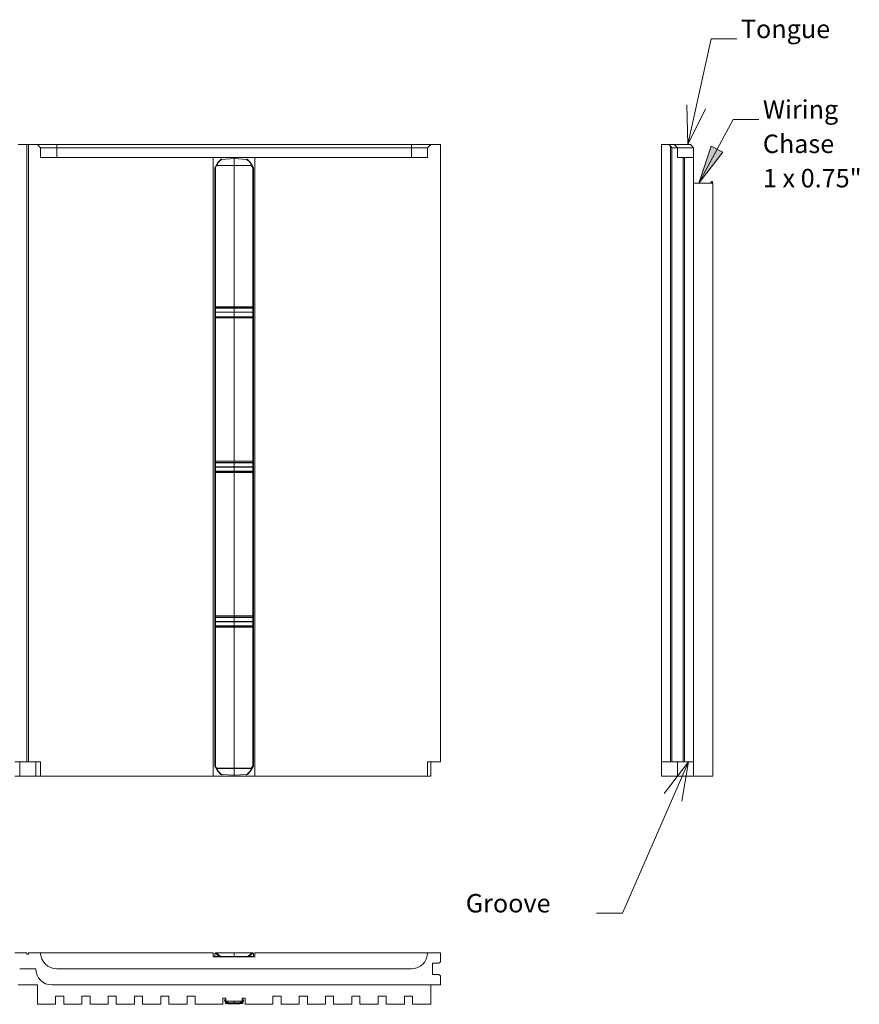
# Model space of a CAD drawing. Units: inches. Extents: x 327.4 to 398.3, y 589.1 to 680.
# Drawn here: x 364.8 to 397.4, y 641.8 to 680 of the extents above; entities that cross this region are included whole.
import ezdxf

# ---------------------------------------------------------------- set-up
doc = ezdxf.new("R2010")
doc.units = ezdxf.units.IN
doc.header["$LTSCALE"] = 96
doc.header["$MEASUREMENT"] = 0
doc.layers.add('_DEFAULT_CAD_LAYER', color=7, linetype='Continuous', lineweight=18)

# ---------------------------------------------------------------- blocks, each defined once
blk = doc.blocks.new('SW_NOTE_9')
at = {"color": 159, "char_height": 1, "attachment_point": 1, "line_spacing_factor": 1.396648}
for s, insert in [('{\\fArial|b0|i0|p34;\\C159;\\H1;\\H0.716x;Wiring}', (-2.85, 4.317)), ('{\\fArial|b0|i0|p34;\\C159;\\H1;\\H0.716x;Chase}', (-2.85, 2.983)), ('{\\fArial|b0|i0|p34;\\C159;\\H1;\\H0.716x;1 x 0.75"}', (-2.85, 1.65))]:
    blk.add_mtext(s, dxfattribs=dict(at, insert=insert))

msp = doc.modelspace()

# ---------------------------------------------------------------- linework, layer by layer
at = {"layer": '_DEFAULT_CAD_LAYER', "color": 159}
for p, q in [((390.733, 675.142), (390.687, 676.687)), ((390.733, 675.142), (391.42, 676.527)), ((390.751, 651.202), (389.808, 649.977)), ((390.751, 651.202), (390.496, 649.677))]:
    msp.add_line(p, q, dxfattribs=at)
at = {"layer": '_DEFAULT_CAD_LAYER'}
for p, q in [((364.761, 675.142), (365.106, 675.142)), ((365.106, 651.202), (365.106, 675.142)), ((365.166, 675.142), (365.106, 675.142)), ((365.166, 651.202), (365.166, 675.142)), ((365.166, 675.142), (365.511, 675.142)), ((365.636, 675.017), (365.511, 675.142)), ((365.511, 675.142), (366.261, 675.142)), ((365.636, 674.642), (365.636, 675.017)), ((366.261, 675.017), (365.636, 675.017)), ((366.261, 675.142), (366.261, 675.017)), ((366.261, 675.142), (380.011, 675.142)), ((366.261, 675.017), (366.261, 674.642)), ((380.011, 675.017), (366.261, 675.017)), ((380.011, 675.142), (380.011, 675.017)), ((380.011, 675.142), (380.701, 675.142)), ((380.636, 675.017), (380.011, 675.017)), ((380.011, 675.017), (380.011, 674.642)), ((380.761, 675.142), (380.636, 675.017)), ((380.636, 675.017), (380.636, 674.642)), ((380.701, 675.142), (380.703, 675.14)), ((380.703, 675.14), (380.705, 675.142)), ((380.705, 675.142), (380.761, 675.142)), ((381.136, 675.142), (380.761, 675.142)), ((381.136, 675.142), (381.136, 651.202)), ((389.988, 675.142), (389.703, 675.142)), ((389.703, 675.142), (389.703, 651.202)), ((390.053, 675.077), (389.988, 675.142)), ((389.997, 675.142), (389.99, 675.14)), ((389.997, 675.142), (390.203, 675.142)), ((390.053, 651.202), (390.053, 675.077)), ((390.053, 675.077), (390.113, 675.017)), ((390.113, 675.017), (390.113, 651.202)), ((390.328, 675.017), (390.113, 675.017)), ((390.328, 675.017), (390.203, 675.142)), ((390.203, 675.142), (390.828, 675.142)), ((390.328, 675.017), (390.328, 674.642)), ((390.953, 675.017), (390.328, 675.017)), ((390.953, 675.017), (390.828, 675.142)), ((390.953, 674.642), (390.953, 675.017)), ((365.636, 674.642), (372.326, 674.642)), ((372.326, 650.642), (372.326, 674.642)), ((373.946, 674.642), (372.326, 674.642)), ((372.44, 674.334), (372.51, 674.456)), ((372.531, 674.456), (372.461, 674.334)), ((372.514, 674.461), (372.61, 674.557)), ((372.644, 674.568), (372.531, 674.456)), ((372.647, 674.569), (372.644, 674.568)), ((372.677, 674.581), (372.646, 674.579)), ((373.136, 674.601), (372.647, 674.569)), ((373.136, 674.611), (373.136, 674.601)), ((373.136, 674.347), (373.136, 674.601)), ((373.626, 674.569), (373.136, 674.601)), ((373.627, 674.579), (373.596, 674.581)), ((373.629, 674.568), (373.626, 674.569)), ((373.741, 674.456), (373.629, 674.568)), ((373.663, 674.557), (373.759, 674.461)), ((373.812, 674.334), (373.741, 674.456)), ((373.763, 674.456), (373.833, 674.334)), ((373.946, 650.642), (373.946, 674.642)), ((373.946, 674.642), (380.636, 674.642)), ((390.328, 674.642), (390.543, 674.642)), ((390.543, 651.202), (390.543, 674.642)), ((390.543, 674.642), (390.603, 674.642)), ((390.603, 674.642), (390.603, 651.202)), ((390.953, 674.642), (390.603, 674.642)), ((390.953, 674.642), (390.953, 651.202)), ((372.386, 668.873), (372.386, 674.235)), ((372.386, 674.235), (372.411, 674.235)), ((372.39, 674.247), (372.438, 674.33)), ((372.459, 674.318), (372.411, 674.235)), ((372.411, 674.235), (372.411, 668.873)), ((372.438, 674.33), (372.44, 674.334)), ((373.136, 674.331), (372.459, 674.318)), ((372.461, 674.334), (373.136, 674.347)), ((373.136, 674.347), (373.136, 674.331)), ((373.136, 674.347), (373.812, 674.334)), ((373.136, 668.861), (373.136, 674.331)), ((373.814, 674.318), (373.136, 674.331)), ((373.862, 674.235), (373.814, 674.318)), ((373.833, 674.334), (373.835, 674.33)), ((373.835, 674.33), (373.883, 674.247)), ((373.862, 668.873), (373.862, 674.235)), ((373.862, 674.235), (373.886, 674.235)), ((373.886, 674.235), (373.886, 668.873)), ((390.953, 673.642), (391.703, 673.642)), ((391.611, 673.642), (391.646, 673.702)), ((391.617, 673.642), (391.642, 673.688)), ((391.654, 673.676), (391.635, 673.642)), ((391.642, 673.688), (391.646, 673.702)), ((391.642, 673.688), (391.642, 673.688)), ((391.654, 673.642), (391.654, 673.676)), ((391.68, 673.678), (391.679, 673.642)), ((391.683, 673.692), (391.68, 673.678)), ((391.683, 673.692), (391.683, 673.642)), ((391.703, 673.642), (391.703, 650.642)), ((372.386, 668.873), (372.411, 668.873)), ((372.386, 668.867), (372.386, 668.873)), ((372.386, 668.807), (372.386, 668.867)), ((372.386, 668.664), (372.386, 668.807)), ((372.411, 668.873), (373.136, 668.861)), ((373.136, 668.829), (372.411, 668.842)), ((372.411, 668.842), (372.411, 668.804)), ((372.411, 668.804), (373.136, 668.802)), ((372.411, 668.804), (372.411, 668.646)), ((373.136, 668.861), (373.862, 668.873)), ((373.136, 668.861), (373.136, 668.829)), ((373.862, 668.842), (373.136, 668.829)), ((373.136, 668.802), (373.136, 668.829)), ((373.862, 668.804), (373.136, 668.802)), ((373.136, 668.646), (373.136, 668.802)), ((373.862, 668.873), (373.886, 668.873)), ((373.862, 668.804), (373.862, 668.842)), ((373.862, 668.646), (373.862, 668.804)), ((373.886, 668.873), (373.886, 668.867)), ((373.886, 668.867), (373.886, 668.807)), ((373.886, 668.807), (373.886, 668.664)), ((372.386, 668.635), (372.386, 668.649)), ((372.386, 668.477), (372.386, 668.62)), ((372.386, 668.417), (372.386, 668.477)), ((372.386, 668.411), (372.386, 668.417)), ((372.386, 662.873), (372.386, 668.411)), ((372.411, 668.411), (372.386, 668.411)), ((372.411, 668.646), (373.136, 668.646)), ((372.411, 668.638), (372.411, 668.48)), ((373.136, 668.638), (372.411, 668.638)), ((372.411, 668.48), (373.136, 668.482)), ((372.411, 668.48), (372.411, 668.442)), ((372.411, 668.442), (373.136, 668.454)), ((373.136, 668.423), (372.411, 668.411)), ((372.411, 668.411), (372.411, 662.873)), ((373.136, 668.646), (373.862, 668.646)), ((373.136, 668.638), (373.136, 668.646)), ((373.136, 668.482), (373.136, 668.638)), ((373.862, 668.638), (373.136, 668.638)), ((373.136, 668.454), (373.136, 668.482)), ((373.862, 668.48), (373.136, 668.482)), ((373.136, 668.454), (373.136, 668.423)), ((373.136, 668.454), (373.862, 668.442)), ((373.136, 662.861), (373.136, 668.423)), ((373.862, 668.411), (373.136, 668.423)), ((373.862, 668.48), (373.862, 668.638)), ((373.862, 668.442), (373.862, 668.48)), ((373.862, 662.873), (373.862, 668.411)), ((373.886, 668.411), (373.862, 668.411)), ((373.886, 668.649), (373.886, 668.635)), ((373.886, 668.62), (373.886, 668.477)), ((373.886, 668.477), (373.886, 668.417)), ((373.886, 668.417), (373.886, 668.411)), ((373.886, 668.411), (373.886, 662.873)), ((372.386, 662.867), (372.386, 662.873)), ((372.411, 662.873), (372.386, 662.873)), ((372.386, 662.807), (372.386, 662.867)), ((372.386, 662.664), (372.386, 662.807)), ((372.386, 662.635), (372.386, 662.649)), ((372.386, 662.477), (372.386, 662.62)), ((372.411, 662.873), (373.136, 662.861)), ((373.136, 662.829), (372.411, 662.842)), ((372.411, 662.842), (372.411, 662.804)), ((372.411, 662.804), (373.136, 662.802)), ((372.411, 662.804), (372.411, 662.646)), ((372.411, 662.646), (373.136, 662.646)), ((372.411, 662.638), (372.411, 662.48)), ((373.136, 662.638), (372.411, 662.638)), ((373.136, 662.861), (373.862, 662.873)), ((373.136, 662.829), (373.136, 662.861)), ((373.862, 662.842), (373.136, 662.829)), ((373.136, 662.802), (373.136, 662.829)), ((373.862, 662.804), (373.136, 662.802)), ((373.136, 662.646), (373.136, 662.802)), ((373.136, 662.646), (373.862, 662.646)), ((373.136, 662.638), (373.136, 662.646)), ((373.136, 662.638), (373.136, 662.482)), ((373.862, 662.638), (373.136, 662.638)), ((373.886, 662.873), (373.862, 662.873)), ((373.862, 662.804), (373.862, 662.842)), ((373.862, 662.646), (373.862, 662.804)), ((373.862, 662.48), (373.862, 662.638)), ((373.886, 662.873), (373.886, 662.867)), ((373.886, 662.867), (373.886, 662.807)), ((373.886, 662.807), (373.886, 662.664)), ((373.886, 662.649), (373.886, 662.635)), ((373.886, 662.62), (373.886, 662.477)), ((372.386, 662.417), (372.386, 662.477)), ((372.386, 662.411), (372.386, 662.417)), ((372.386, 656.873), (372.386, 662.411)), ((372.411, 662.411), (372.386, 662.411)), ((372.411, 662.48), (373.136, 662.482)), ((372.411, 662.48), (372.411, 662.442)), ((372.411, 662.442), (373.136, 662.454)), ((373.136, 662.423), (372.411, 662.411)), ((372.411, 662.411), (372.411, 656.873)), ((373.136, 662.482), (373.136, 662.454)), ((373.862, 662.48), (373.136, 662.482)), ((373.136, 662.423), (373.136, 662.454)), ((373.136, 662.454), (373.862, 662.442)), ((373.136, 662.423), (373.136, 656.861)), ((373.862, 662.411), (373.136, 662.423)), ((373.862, 662.442), (373.862, 662.48)), ((373.862, 656.873), (373.862, 662.411)), ((373.886, 662.411), (373.862, 662.411)), ((373.886, 662.477), (373.886, 662.417)), ((373.886, 662.417), (373.886, 662.411)), ((373.886, 662.411), (373.886, 656.873)), ((372.411, 656.873), (372.386, 656.873)), ((372.386, 656.867), (372.386, 656.873)), ((372.386, 656.807), (372.386, 656.867)), ((372.411, 656.873), (373.136, 656.861)), ((373.136, 656.829), (372.411, 656.842)), ((372.411, 656.842), (372.411, 656.804)), ((373.136, 656.861), (373.862, 656.873)), ((373.136, 656.861), (373.136, 656.829)), ((373.862, 656.842), (373.136, 656.829)), ((373.136, 656.829), (373.136, 656.802)), ((373.886, 656.873), (373.862, 656.873)), ((373.862, 656.804), (373.862, 656.842)), ((373.886, 656.873), (373.886, 656.867)), ((373.886, 656.867), (373.886, 656.807)), ((372.386, 656.664), (372.386, 656.807)), ((372.386, 656.635), (372.386, 656.649)), ((372.386, 656.477), (372.386, 656.62)), ((372.386, 656.417), (372.386, 656.477)), ((372.411, 656.804), (373.136, 656.802)), ((372.411, 656.804), (372.411, 656.646)), ((372.411, 656.646), (373.136, 656.646)), ((372.411, 656.638), (372.411, 656.48)), ((373.136, 656.638), (372.411, 656.638)), ((372.411, 656.48), (373.136, 656.482)), ((372.411, 656.48), (372.411, 656.442)), ((372.411, 656.442), (373.136, 656.454)), ((373.862, 656.804), (373.136, 656.802)), ((373.136, 656.802), (373.136, 656.646)), ((373.136, 656.646), (373.862, 656.646)), ((373.136, 656.638), (373.136, 656.646)), ((373.136, 656.638), (373.136, 656.482)), ((373.862, 656.638), (373.136, 656.638)), ((373.136, 656.482), (373.136, 656.454)), ((373.862, 656.48), (373.136, 656.482)), ((373.136, 656.454), (373.136, 656.423)), ((373.136, 656.454), (373.862, 656.442)), ((373.862, 656.646), (373.862, 656.804)), ((373.862, 656.48), (373.862, 656.638)), ((373.862, 656.442), (373.862, 656.48)), ((373.886, 656.807), (373.886, 656.664)), ((373.886, 656.649), (373.886, 656.635)), ((373.886, 656.62), (373.886, 656.477)), ((373.886, 656.477), (373.886, 656.417)), ((372.386, 656.411), (372.386, 656.417)), ((372.386, 651.049), (372.386, 656.411)), ((372.411, 656.411), (372.386, 656.411)), ((373.136, 656.423), (372.411, 656.411)), ((372.411, 656.411), (372.411, 651.049)), ((373.136, 656.423), (373.136, 650.953)), ((373.862, 656.411), (373.136, 656.423)), ((373.862, 651.049), (373.862, 656.411)), ((373.886, 656.411), (373.862, 656.411)), ((373.886, 656.417), (373.886, 656.411)), ((373.886, 656.411), (373.886, 651.049)), ((365.106, 651.202), (364.636, 651.202)), ((364.824, 650.642), (364.824, 651.202)), ((365.106, 651.202), (365.166, 651.202)), ((365.636, 651.202), (365.166, 651.202)), ((365.449, 650.642), (365.449, 651.202)), ((365.636, 651.202), (365.636, 650.642)), ((380.636, 651.202), (380.636, 650.642)), ((381.136, 651.202), (380.636, 651.202)), ((380.761, 651.202), (380.761, 650.642)), ((390.053, 651.202), (389.703, 651.202)), ((389.703, 651.202), (389.703, 650.642)), ((390.113, 651.202), (390.053, 651.202)), ((390.113, 651.202), (390.543, 651.202)), ((390.328, 651.202), (390.328, 650.642)), ((390.603, 651.202), (390.543, 651.202)), ((390.603, 651.202), (390.953, 651.202)), ((390.953, 651.202), (390.953, 650.642)), ((372.411, 651.049), (372.386, 651.049)), ((372.438, 650.953), (372.39, 651.037)), ((372.411, 651.049), (372.459, 650.966)), ((372.44, 650.95), (372.438, 650.953)), ((372.51, 650.828), (372.44, 650.95)), ((372.459, 650.966), (373.136, 650.953)), ((373.136, 650.937), (372.461, 650.95)), ((372.461, 650.95), (372.531, 650.828)), ((372.61, 650.727), (372.514, 650.823)), ((372.531, 650.828), (372.644, 650.716)), ((372.644, 650.716), (372.647, 650.715)), ((372.647, 650.715), (373.136, 650.683)), ((373.136, 650.953), (373.814, 650.966)), ((373.136, 650.937), (373.136, 650.953)), ((373.812, 650.95), (373.136, 650.937)), ((373.136, 650.937), (373.136, 650.683)), ((373.136, 650.683), (373.626, 650.715)), ((373.626, 650.715), (373.629, 650.716)), ((373.629, 650.716), (373.741, 650.828)), ((373.761, 650.825), (373.663, 650.727)), ((373.741, 650.828), (373.812, 650.95)), ((373.833, 650.95), (373.761, 650.825)), ((373.814, 650.966), (373.862, 651.049)), ((373.835, 650.953), (373.833, 650.95)), ((373.883, 651.037), (373.835, 650.953)), ((373.886, 651.049), (373.862, 651.049)), ((364.824, 650.642), (364.636, 650.642)), ((365.449, 650.642), (364.824, 650.642)), ((365.636, 650.642), (365.449, 650.642)), ((365.636, 650.642), (372.326, 650.642)), ((373.946, 650.642), (372.326, 650.642)), ((372.646, 650.705), (372.677, 650.703)), ((373.136, 650.673), (373.136, 650.683)), ((373.596, 650.703), (373.627, 650.705)), ((373.946, 650.642), (380.636, 650.642)), ((380.761, 650.642), (380.636, 650.642)), ((390.328, 650.642), (389.703, 650.642)), ((390.953, 650.642), (390.328, 650.642)), ((390.953, 650.642), (391.703, 650.642)), ((365.106, 643.799), (364.636, 643.799)), ((365.106, 643.799), (365.106, 643.739)), ((365.106, 643.739), (365.166, 643.739)), ((365.166, 643.739), (365.166, 643.799)), ((365.636, 643.799), (365.166, 643.799)), ((365.636, 643.799), (372.326, 643.799)), ((372.326, 643.639), (372.326, 643.799)), ((373.946, 643.639), (372.326, 643.639)), ((372.386, 643.649), (372.386, 643.768)), ((372.386, 643.768), (372.39, 643.768)), ((372.39, 643.649), (372.386, 643.649)), ((372.386, 643.637), (372.386, 643.649)), ((372.39, 643.768), (372.39, 643.649)), ((372.438, 643.768), (372.39, 643.768)), ((372.39, 643.649), (372.51, 643.647)), ((372.411, 643.793), (372.459, 643.793)), ((372.44, 643.767), (372.438, 643.768)), ((372.51, 643.698), (372.44, 643.767)), ((372.459, 643.793), (373.136, 643.799)), ((373.136, 643.795), (372.461, 643.789)), ((372.461, 643.789), (372.531, 643.72)), ((372.51, 643.698), (372.514, 643.698)), ((372.51, 643.647), (372.51, 643.698)), ((372.51, 643.647), (372.514, 643.647)), ((372.61, 643.645), (372.514, 643.698)), ((372.514, 643.698), (372.514, 643.647)), ((372.514, 643.647), (372.61, 643.645)), ((372.531, 643.72), (372.644, 643.657)), ((372.644, 643.657), (372.647, 643.657)), ((372.647, 643.657), (373.136, 643.648)), ((373.136, 643.795), (373.136, 643.799)), ((373.136, 643.799), (373.814, 643.793)), ((373.136, 643.795), (373.136, 643.648)), ((373.812, 643.789), (373.136, 643.795)), ((373.136, 643.648), (373.626, 643.657)), ((373.136, 643.639), (373.136, 643.648)), ((373.626, 643.657), (373.629, 643.657)), ((373.629, 643.657), (373.741, 643.72)), ((373.761, 643.699), (373.663, 643.645)), ((373.663, 643.645), (373.761, 643.647)), ((373.741, 643.72), (373.812, 643.789)), ((373.833, 643.767), (373.761, 643.697)), ((373.761, 643.647), (373.761, 643.697)), ((373.761, 643.647), (373.883, 643.649)), ((373.761, 643.647), (373.761, 643.647)), ((373.814, 643.793), (373.862, 643.793)), ((373.835, 643.768), (373.833, 643.767)), ((373.883, 643.768), (373.835, 643.768)), ((373.883, 643.649), (373.883, 643.768)), ((373.883, 643.768), (373.886, 643.768)), ((373.883, 643.649), (373.886, 643.649)), ((373.886, 643.768), (373.886, 643.649)), ((373.886, 643.649), (373.886, 643.637)), ((373.946, 643.799), (373.946, 643.639)), ((373.946, 643.799), (380.636, 643.799)), ((381.136, 643.799), (380.636, 643.799)), ((381.136, 643.449), (381.136, 643.799)), ((365.449, 643.174), (364.824, 643.174)), ((380.011, 643.174), (366.261, 643.174)), ((381.076, 643.389), (380.826, 643.389)), ((380.826, 643.389), (380.826, 642.959)), ((381.076, 643.389), (381.136, 643.449)), ((380.826, 642.959), (381.076, 642.959)), ((381.136, 642.899), (381.076, 642.959)), ((381.136, 642.899), (381.136, 642.549)), ((364.761, 642.549), (365.511, 642.549)), ((365.511, 642.549), (365.511, 641.799)), ((380.761, 642.549), (366.074, 642.549)), ((380.761, 642.549), (380.761, 641.799)), ((381.136, 642.549), (380.761, 642.549)), ((366.531, 642.112), (366.218, 642.112)), ((366.218, 642.112), (366.218, 641.799)), ((366.531, 641.799), (366.531, 642.112)), ((367.55, 642.112), (367.238, 642.112)), ((367.238, 642.112), (367.238, 641.799)), ((367.55, 641.799), (367.55, 642.112)), ((368.57, 642.112), (368.257, 642.112)), ((368.257, 642.112), (368.257, 641.799)), ((368.57, 641.799), (368.57, 642.112)), ((369.589, 642.112), (369.277, 642.112)), ((369.277, 642.112), (369.277, 641.799)), ((369.589, 641.799), (369.589, 642.112)), ((370.609, 642.112), (370.296, 642.112)), ((370.296, 642.112), (370.296, 641.799)), ((370.609, 641.799), (370.609, 642.112)), ((371.628, 642.112), (371.316, 642.112)), ((371.316, 642.112), (371.316, 641.799)), ((371.628, 641.799), (371.628, 642.112)), ((372.701, 642.039), (372.821, 642.039)), ((372.701, 641.799), (372.701, 642.039)), ((372.767, 641.955), (372.766, 641.958)), ((372.798, 641.84), (372.771, 641.942)), ((372.843, 641.868), (372.777, 641.933)), ((372.777, 641.933), (372.8, 641.85)), ((372.78, 641.977), (372.782, 641.972)), ((372.781, 641.977), (372.821, 641.978)), ((372.782, 641.972), (372.821, 641.932)), ((372.821, 642.039), (372.821, 641.919)), ((373.496, 641.933), (373.429, 641.868)), ((373.451, 642.039), (373.571, 642.039)), ((373.451, 641.919), (373.451, 642.039)), ((373.492, 641.977), (373.451, 641.978)), ((373.451, 641.932), (373.491, 641.972)), ((373.473, 641.85), (373.496, 641.933)), ((373.502, 641.942), (373.475, 641.84)), ((373.491, 641.972), (373.493, 641.977)), ((373.506, 641.958), (373.506, 641.955)), ((373.571, 642.039), (373.571, 641.799)), ((374.957, 642.112), (374.644, 642.112)), ((374.644, 642.112), (374.644, 641.799)), ((374.957, 641.799), (374.957, 642.112)), ((375.976, 642.112), (375.664, 642.112)), ((375.664, 642.112), (375.664, 641.799)), ((375.976, 641.799), (375.976, 642.112)), ((376.996, 642.112), (376.683, 642.112)), ((376.683, 642.112), (376.683, 641.799)), ((376.996, 641.799), (376.996, 642.112)), ((378.015, 642.112), (377.703, 642.112)), ((377.703, 642.112), (377.703, 641.799)), ((378.015, 641.799), (378.015, 642.112)), ((379.035, 642.112), (378.722, 642.112)), ((378.722, 642.112), (378.722, 641.799)), ((379.035, 641.799), (379.035, 642.112)), ((380.054, 642.112), (379.742, 642.112)), ((379.742, 642.112), (379.742, 641.799)), ((380.054, 641.799), (380.054, 642.112)), ((366.218, 641.799), (365.511, 641.799)), ((367.238, 641.799), (366.531, 641.799)), ((368.257, 641.799), (367.55, 641.799)), ((369.277, 641.799), (368.57, 641.799)), ((370.296, 641.799), (369.589, 641.799)), ((371.316, 641.799), (370.609, 641.799)), ((372.701, 641.799), (371.628, 641.799)), ((372.798, 641.84), (372.799, 641.836)), ((372.8, 641.85), (372.843, 641.849)), ((372.865, 641.824), (372.813, 641.825)), ((372.821, 641.919), (373.451, 641.919)), ((372.835, 641.919), (372.865, 641.89)), ((372.847, 641.868), (372.843, 641.868)), ((372.843, 641.849), (372.843, 641.868)), ((372.847, 641.849), (372.843, 641.849)), ((372.884, 641.848), (372.847, 641.868)), ((372.847, 641.868), (372.847, 641.849)), ((372.847, 641.849), (372.884, 641.848)), ((372.865, 641.89), (372.918, 641.861)), ((372.921, 641.823), (372.865, 641.824)), ((372.918, 641.861), (372.921, 641.86)), ((372.921, 641.86), (373.136, 641.856)), ((373.136, 641.819), (372.921, 641.823)), ((373.136, 641.919), (373.136, 641.856)), ((373.136, 641.856), (373.352, 641.86)), ((373.136, 641.819), (373.136, 641.856)), ((373.352, 641.823), (373.136, 641.819)), ((373.352, 641.86), (373.355, 641.861)), ((373.408, 641.824), (373.352, 641.823)), ((373.355, 641.861), (373.408, 641.89)), ((373.425, 641.868), (373.389, 641.848)), ((373.389, 641.848), (373.425, 641.849)), ((373.408, 641.89), (373.438, 641.919)), ((373.459, 641.825), (373.408, 641.824)), ((373.425, 641.849), (373.425, 641.868)), ((373.429, 641.868), (373.425, 641.868)), ((373.429, 641.849), (373.425, 641.849)), ((373.429, 641.868), (373.429, 641.849)), ((373.429, 641.849), (373.473, 641.85)), ((373.475, 641.84), (373.474, 641.836)), ((374.644, 641.799), (373.571, 641.799)), ((375.664, 641.799), (374.957, 641.799)), ((376.683, 641.799), (375.976, 641.799)), ((377.703, 641.799), (376.996, 641.799)), ((378.722, 641.799), (378.015, 641.799)), ((379.742, 641.799), (379.035, 641.799)), ((380.761, 641.799), (380.054, 641.799))]:
    msp.add_line(p, q, dxfattribs=at)
at = {"layer": '_DEFAULT_CAD_LAYER', "color": 159}
for points in [[(392.629, 679.241), (391.629, 679.241), (390.733, 675.142)], [(393.48, 676.12), (392.48, 676.12), (391.15, 673.642)], [(387.192, 645.331), (388.192, 645.331), (390.751, 651.202)]]:
    msp.add_lwpolyline(points, dxfattribs=at)
msp.add_lwpolyline([(391.639, 675.082), (391.639, 675.082), (392.08, 674.845), (391.15, 673.642)], close=True, dxfattribs=at)
at = {"layer": '_DEFAULT_CAD_LAYER'}
for points in [[(372.51, 674.456), (372.511, 674.457), (372.513, 674.458), (372.515, 674.459), (372.518, 674.459), (372.521, 674.459), (372.524, 674.458), (372.528, 674.457), (372.531, 674.456)], [(372.531, 674.456), (372.529, 674.458), (372.526, 674.46), (372.523, 674.461), (372.521, 674.462), (372.519, 674.462), (372.517, 674.462), (372.515, 674.462), (372.514, 674.461)], [(372.637, 674.577), (372.633, 674.575), (372.63, 674.573), (372.628, 674.572), (372.625, 674.57), (372.622, 674.568), (372.619, 674.565), (372.614, 674.561), (372.61, 674.557)], [(372.644, 674.568), (372.639, 674.569), (372.634, 674.569), (372.629, 674.568), (372.624, 674.566), (372.619, 674.564), (372.614, 674.56), (372.61, 674.557)], [(372.646, 674.579), (372.645, 674.579), (372.644, 674.579), (372.643, 674.578), (372.642, 674.578), (372.641, 674.578), (372.64, 674.578), (372.639, 674.577), (372.637, 674.577)], [(372.644, 674.568), (372.641, 674.572), (372.639, 674.575), (372.638, 674.577), (372.637, 674.577)], [(373.636, 674.577), (373.635, 674.577), (373.634, 674.577), (373.633, 674.578), (373.632, 674.578), (373.632, 674.578), (373.631, 674.578), (373.629, 674.579), (373.627, 674.579)], [(373.629, 674.568), (373.631, 674.572), (373.633, 674.575), (373.635, 674.577), (373.636, 674.577)], [(373.663, 674.557), (373.659, 674.56), (373.654, 674.564), (373.649, 674.566), (373.644, 674.568), (373.639, 674.569), (373.634, 674.569), (373.629, 674.568)], [(373.663, 674.557), (373.66, 674.56), (373.658, 674.562), (373.655, 674.564), (373.653, 674.566), (373.65, 674.568), (373.647, 674.57), (373.642, 674.573), (373.636, 674.577)], [(373.759, 674.461), (373.757, 674.462), (373.756, 674.462), (373.754, 674.462), (373.752, 674.462), (373.75, 674.461), (373.747, 674.46), (373.744, 674.458), (373.741, 674.456)], [(373.741, 674.456), (373.745, 674.457), (373.749, 674.458), (373.752, 674.459), (373.755, 674.459), (373.757, 674.459), (373.76, 674.458), (373.761, 674.457), (373.763, 674.456)], [(372.461, 674.334), (372.457, 674.335), (372.454, 674.336), (372.45, 674.337), (372.447, 674.337), (372.445, 674.337), (372.443, 674.336), (372.441, 674.335), (372.44, 674.334)], [(372.461, 674.334), (372.46, 674.329), (372.46, 674.323), (372.459, 674.318)], [(373.833, 674.334), (373.832, 674.335), (373.83, 674.336), (373.828, 674.337), (373.825, 674.337), (373.822, 674.337), (373.819, 674.336), (373.816, 674.335), (373.812, 674.334)], [(373.814, 674.318), (373.813, 674.323), (373.813, 674.329), (373.812, 674.334)], [(391.654, 673.676), (391.652, 673.68), (391.65, 673.683), (391.648, 673.686), (391.646, 673.687), (391.644, 673.688), (391.643, 673.688), (391.642, 673.688)], [(391.683, 673.692), (391.683, 673.696), (391.682, 673.7), (391.68, 673.703), (391.678, 673.706), (391.675, 673.708), (391.672, 673.71), (391.669, 673.712), (391.665, 673.712), (391.661, 673.712), (391.658, 673.711), (391.654, 673.71), (391.651, 673.708), (391.648, 673.705), (391.646, 673.702)], [(391.678, 673.683), (391.676, 673.684), (391.673, 673.684), (391.67, 673.684), (391.667, 673.683), (391.663, 673.681), (391.659, 673.679), (391.654, 673.676)], [(391.68, 673.678), (391.679, 673.681), (391.678, 673.683)], [(372.411, 668.873), (372.411, 668.867), (372.411, 668.861), (372.411, 668.856), (372.411, 668.851), (372.411, 668.847), (372.411, 668.845), (372.411, 668.843), (372.411, 668.842)], [(373.862, 668.842), (373.862, 668.843), (373.862, 668.845), (373.862, 668.847), (373.862, 668.851), (373.862, 668.856), (373.862, 668.861), (373.862, 668.867), (373.862, 668.873)], [(372.411, 668.646), (372.411, 668.642), (372.411, 668.638)], [(372.411, 668.442), (372.411, 668.441), (372.411, 668.439), (372.411, 668.437), (372.411, 668.433), (372.411, 668.428), (372.411, 668.423), (372.411, 668.417), (372.411, 668.411)], [(373.862, 668.638), (373.862, 668.642), (373.862, 668.646)], [(373.862, 668.411), (373.862, 668.417), (373.862, 668.423), (373.862, 668.428), (373.862, 668.433), (373.862, 668.437), (373.862, 668.439), (373.862, 668.441), (373.862, 668.442)], [(372.411, 662.873), (372.411, 662.867), (372.411, 662.861), (372.411, 662.856), (372.411, 662.851), (372.411, 662.847), (372.411, 662.845), (372.411, 662.843), (372.411, 662.842)], [(372.411, 662.646), (372.411, 662.642), (372.411, 662.638)], [(373.862, 662.842), (373.862, 662.843), (373.862, 662.845), (373.862, 662.847), (373.862, 662.851), (373.862, 662.856), (373.862, 662.861), (373.862, 662.867), (373.862, 662.873)], [(373.862, 662.638), (373.862, 662.642), (373.862, 662.646)], [(372.411, 662.442), (372.411, 662.441), (372.411, 662.439), (372.411, 662.437), (372.411, 662.433), (372.411, 662.428), (372.411, 662.423), (372.411, 662.417), (372.411, 662.411)], [(373.862, 662.411), (373.862, 662.417), (373.862, 662.423), (373.862, 662.428), (373.862, 662.433), (373.862, 662.437), (373.862, 662.439), (373.862, 662.441), (373.862, 662.442)], [(372.411, 656.873), (372.411, 656.867), (372.411, 656.861), (372.411, 656.856), (372.411, 656.851), (372.411, 656.847), (372.411, 656.845), (372.411, 656.843), (372.411, 656.842)], [(373.862, 656.842), (373.862, 656.843), (373.862, 656.845), (373.862, 656.847), (373.862, 656.851), (373.862, 656.856), (373.862, 656.861), (373.862, 656.867), (373.862, 656.873)], [(372.411, 656.646), (372.411, 656.642), (372.411, 656.638)], [(372.411, 656.442), (372.411, 656.441), (372.411, 656.439), (372.411, 656.437), (372.411, 656.433), (372.411, 656.428), (372.411, 656.423), (372.411, 656.417), (372.411, 656.411)], [(373.862, 656.638), (373.862, 656.642), (373.862, 656.646)], [(373.862, 656.411), (373.862, 656.417), (373.862, 656.423), (373.862, 656.428), (373.862, 656.433), (373.862, 656.437), (373.862, 656.439), (373.862, 656.441), (373.862, 656.442)], [(372.461, 650.95), (372.457, 650.949), (372.454, 650.948), (372.45, 650.947), (372.447, 650.947), (372.445, 650.947), (372.443, 650.948), (372.441, 650.949), (372.44, 650.95)], [(372.459, 650.966), (372.46, 650.961), (372.46, 650.955), (372.461, 650.95)], [(372.531, 650.828), (372.528, 650.827), (372.524, 650.826), (372.521, 650.825), (372.518, 650.825), (372.515, 650.825), (372.513, 650.826), (372.511, 650.827), (372.51, 650.828)], [(372.531, 650.828), (372.529, 650.826), (372.526, 650.824), (372.523, 650.823), (372.521, 650.822), (372.519, 650.822), (372.517, 650.822), (372.515, 650.822), (372.514, 650.823)], [(372.61, 650.727), (372.613, 650.724), (372.615, 650.722), (372.618, 650.72), (372.62, 650.718), (372.623, 650.716), (372.626, 650.714), (372.631, 650.711), (372.637, 650.707)], [(372.61, 650.727), (372.614, 650.723), (372.619, 650.72), (372.624, 650.718), (372.629, 650.716), (372.634, 650.715), (372.639, 650.715), (372.644, 650.716)], [(372.637, 650.707), (372.638, 650.707), (372.639, 650.709), (372.641, 650.712), (372.644, 650.716)], [(373.629, 650.716), (373.634, 650.715), (373.639, 650.715), (373.644, 650.716), (373.649, 650.718), (373.654, 650.72), (373.659, 650.723), (373.663, 650.727)], [(373.629, 650.716), (373.631, 650.712), (373.633, 650.709), (373.635, 650.707), (373.636, 650.707)], [(373.636, 650.707), (373.64, 650.709), (373.643, 650.711), (373.645, 650.712), (373.648, 650.714), (373.651, 650.716), (373.654, 650.719), (373.659, 650.723), (373.663, 650.727)], [(373.741, 650.828), (373.745, 650.826), (373.748, 650.825), (373.752, 650.824), (373.755, 650.823), (373.757, 650.823), (373.759, 650.824), (373.761, 650.825)], [(373.812, 650.95), (373.813, 650.955), (373.813, 650.961), (373.814, 650.966)], [(373.812, 650.95), (373.816, 650.949), (373.819, 650.948), (373.822, 650.947), (373.825, 650.947), (373.828, 650.947), (373.83, 650.948), (373.832, 650.949), (373.833, 650.95)], [(372.637, 650.707), (372.638, 650.707), (372.639, 650.707), (372.639, 650.706), (372.64, 650.706), (372.641, 650.706), (372.642, 650.706), (372.644, 650.705), (372.646, 650.705)], [(373.627, 650.705), (373.628, 650.705), (373.629, 650.705), (373.63, 650.706), (373.631, 650.706), (373.632, 650.706), (373.632, 650.706), (373.634, 650.707), (373.636, 650.707)], [(372.461, 643.789), (372.46, 643.791), (372.46, 643.793), (372.459, 643.793)], [(372.51, 643.647), (372.511, 643.642), (372.511, 643.639)], [(372.514, 643.647), (372.515, 643.642), (372.515, 643.639)], [(372.644, 643.657), (372.639, 643.656), (372.634, 643.655), (372.629, 643.653), (372.624, 643.652), (372.619, 643.649), (372.614, 643.647), (372.61, 643.645)], [(372.61, 643.645), (372.612, 643.642), (372.615, 643.639)], [(373.663, 643.645), (373.659, 643.647), (373.654, 643.649), (373.649, 643.652), (373.644, 643.653), (373.639, 643.655), (373.634, 643.656), (373.629, 643.657)], [(373.658, 643.639), (373.661, 643.642), (373.663, 643.645)], [(373.761, 643.699), (373.759, 643.703), (373.757, 643.707), (373.755, 643.71), (373.752, 643.713), (373.748, 643.716), (373.745, 643.718), (373.741, 643.72)], [(373.76, 643.639), (373.761, 643.643), (373.761, 643.647)], [(373.814, 643.793), (373.813, 643.793), (373.813, 643.791), (373.812, 643.789)], [(372.771, 641.942), (372.77, 641.945), (372.769, 641.949), (372.768, 641.952), (372.767, 641.955)], [(372.771, 641.942), (372.772, 641.939), (372.774, 641.936), (372.777, 641.933)], [(372.782, 641.972), (372.78, 641.968), (372.778, 641.963), (372.777, 641.958), (372.776, 641.953)], [(372.776, 641.953), (372.776, 641.947), (372.776, 641.94), (372.777, 641.933)], [(373.497, 641.953), (373.496, 641.958), (373.494, 641.963), (373.493, 641.968), (373.491, 641.972)], [(373.496, 641.933), (373.497, 641.94), (373.497, 641.947), (373.497, 641.953)], [(373.496, 641.933), (373.499, 641.936), (373.501, 641.939), (373.502, 641.942)], [(373.506, 641.955), (373.505, 641.952), (373.504, 641.949), (373.503, 641.945), (373.502, 641.942)], [(372.8, 641.85), (372.798, 641.846), (372.798, 641.843), (372.798, 641.84)], [(372.8, 641.85), (372.799, 641.845), (372.8, 641.84), (372.802, 641.836)], [(372.802, 641.836), (372.804, 641.832), (372.806, 641.829), (372.808, 641.827), (372.811, 641.825), (372.813, 641.825)], [(372.918, 641.861), (372.913, 641.86), (372.908, 641.858), (372.903, 641.857), (372.898, 641.855), (372.893, 641.853), (372.888, 641.85), (372.884, 641.848)], [(372.884, 641.848), (372.887, 641.844), (372.891, 641.84), (372.895, 641.836), (372.9, 641.832), (372.904, 641.829), (372.908, 641.827), (372.913, 641.825)], [(372.913, 641.825), (372.917, 641.823), (372.921, 641.823)], [(373.352, 641.823), (373.356, 641.823), (373.36, 641.825)], [(373.389, 641.848), (373.385, 641.85), (373.38, 641.853), (373.375, 641.855), (373.37, 641.857), (373.365, 641.858), (373.36, 641.86), (373.355, 641.861)], [(373.36, 641.825), (373.364, 641.827), (373.369, 641.829), (373.373, 641.832), (373.378, 641.836), (373.382, 641.84), (373.386, 641.844), (373.389, 641.848)], [(373.459, 641.825), (373.462, 641.825), (373.465, 641.827), (373.467, 641.829), (373.469, 641.832), (373.471, 641.836)], [(373.471, 641.836), (373.473, 641.84), (373.473, 641.845), (373.473, 641.85)], [(373.475, 641.84), (373.475, 641.843), (373.475, 641.846), (373.473, 641.85)]]:
    msp.add_lwpolyline(points, dxfattribs=at)
for centre, radius, start, end in [((372.532, 674.443), 0.025, 135, 150), ((372.567, 674.566), 0.0803, 1.88, 9.0223), ((373.706, 674.566), 0.08, 170.9563, 178.128), ((373.741, 674.443), 0.025, 30, 45), ((372.411, 674.235), 0.025, 150, 180), ((373.113, 675.463), 1.415, 239.2438, 240.2488), ((373.168, 675.557), 1.428, 239.2498, 240.2455), ((373.112, 675.546), 1.415, 299.7512, 300.7562), ((373.16, 675.463), 1.415, 299.7512, 300.7562), ((373.861, 674.235), 0.025, 0, 30), ((391.66, 673.678), 0.02, 0.1414, 149.8603), ((391.659, 673.676), 0.0203, 18.5203, 145.6732), ((372.411, 668.867), 0.025, 180, 269), ((372.405, 668.853), 0.049, 247.7013, 276.9795), ((373.861, 668.867), 0.025, 271, 0), ((373.868, 668.853), 0.049, 263.019, 292.3003), ((372.405, 668.431), 0.049, 83.0253, 112.2966), ((372.411, 668.417), 0.025, 91, 180), ((372.405, 668.701), 0.0553, 250.0323, 275.8265), ((372.405, 668.583), 0.0553, 84.1782, 109.9657), ((373.867, 668.701), 0.0553, 264.1746, 289.966), ((373.867, 668.583), 0.0553, 70.036, 95.8208), ((373.868, 668.431), 0.049, 67.7018, 96.9762), ((373.861, 668.417), 0.025, 0, 89), ((372.411, 662.867), 0.025, 180, 269), ((372.405, 662.853), 0.049, 247.7046, 276.9757), ((372.405, 662.701), 0.0553, 250.0343, 275.8234), ((372.405, 662.583), 0.0553, 84.1765, 109.9657), ((373.861, 662.867), 0.025, 271, 0), ((373.868, 662.853), 0.049, 263.0228, 292.297), ((373.867, 662.701), 0.0553, 264.1777, 289.964), ((373.867, 662.583), 0.0553, 70.036, 95.8224), ((372.405, 662.431), 0.049, 83.0246, 112.2951), ((372.411, 662.417), 0.025, 91, 180), ((373.868, 662.431), 0.049, 67.7033, 96.977), ((373.861, 662.417), 0.025, 0, 89), ((372.411, 656.867), 0.025, 180, 269), ((373.861, 656.867), 0.025, 271, 0), ((372.405, 656.853), 0.049, 247.7013, 276.9795), ((372.405, 656.431), 0.0491, 83.0281, 112.2911), ((372.411, 656.417), 0.025, 91, 180), ((372.405, 656.701), 0.0553, 250.0323, 275.8265), ((372.405, 656.583), 0.0553, 84.1782, 109.9657), ((373.868, 656.853), 0.049, 263.019, 292.3003), ((373.867, 656.701), 0.0553, 264.1746, 289.966), ((373.867, 656.583), 0.0553, 70.036, 95.8208), ((373.868, 656.431), 0.0491, 67.7073, 96.9734), ((373.861, 656.417), 0.025, 0, 89), ((372.411, 651.049), 0.025, 180, 210), ((373.113, 649.821), 1.415, 119.7512, 120.7562), ((373.164, 649.732), 1.421, 119.7498, 120.7502), ((372.532, 650.84), 0.025, 210, 225), ((372.566, 650.718), 0.0805, 350.9856, 358.112), ((373.706, 650.718), 0.0802, 181.88, 189.0358), ((373.733, 650.853), 0.0398, 314.5204, 315.3052), ((373.115, 649.744), 1.408, 59.2438, 60.2535), ((373.16, 649.821), 1.415, 59.2438, 60.2488), ((373.861, 651.049), 0.025, 330, 0), ((366.261, 643.799), 0.625, 180, 270), ((372.411, 643.768), 0.025, 90.5, 180), ((372.411, 643.649), 0.025, 180, 202.7275), ((372.413, 643.769), 0.0235, 94.8609, 183.9256), ((372.418, 643.649), 0.0282, 179.6452, 199.618), ((372.461, 643.77), 0.0235, 94.8637, 183.9198), ((372.469, 643.76), 0.0307, 105.9504, 165.2091), ((372.54, 643.69), 0.0307, 105.9464, 165.21), ((372.547, 643.69), 0.0341, 117.5233, 165.4026), ((372.678, 643.634), 0.0416, 146.5963, 173.5525), ((372.843, 643.637), 0.197, 174.3265, 179.5216), ((373.431, 643.638), 0.196, 0.455, 5.6969), ((373.595, 643.634), 0.0416, 6.4549, 33.4028), ((373.804, 643.76), 0.0307, 14.7953, 74.0484), ((373.812, 643.77), 0.0235, 356.0744, 85.1391), ((373.86, 643.769), 0.0235, 356.0744, 85.1391), ((373.861, 643.768), 0.025, 0, 89.5), ((373.855, 643.649), 0.0282, 340.3784, 0.372), ((373.861, 643.649), 0.025, 337.2725, 0), ((380.011, 643.799), 0.625, 270, 0), ((366.074, 643.174), 0.625, 180, 270), ((372.781, 641.962), 0.015, 93.0386, 195), ((372.782, 641.957), 0.0145, 90.473, 189.2475), ((372.782, 641.944), 0.0109, 119.3816, 189.1402), ((372.781, 641.962), 0.015, 91, 93.0386), ((373.491, 641.957), 0.0145, 350.7573, 89.5269), ((373.492, 641.962), 0.015, 86.9614, 89), ((373.492, 641.962), 0.015, 345, 86.9614), ((373.491, 641.944), 0.0109, 350.8716, 60.6163), ((372.805, 641.842), 0.00729, 196.875, 242.3141), ((372.814, 641.84), 0.015, 195, 269), ((372.873, 641.861), 0.0307, 105.9503, 165.2091), ((372.867, 641.847), 0.0234, 175.9638, 264.6772), ((372.88, 641.86), 0.0341, 117.5237, 165.4059), ((372.869, 641.846), 0.0222, 171.4757, 257.7153), ((372.95, 641.838), 0.04, 145.1108, 199.0863), ((373.07, 641.842), 0.15, 172.8764, 187.1236), ((373.203, 641.842), 0.15, 352.8691, 7.1309), ((373.322, 641.838), 0.04, 340.911, 34.8918), ((373.392, 641.86), 0.0341, 14.5973, 62.4768), ((373.4, 641.861), 0.0307, 14.79, 74.0537), ((373.403, 641.846), 0.0222, 282.2861, 8.5192), ((373.406, 641.847), 0.0234, 275.3238, 4.0321), ((373.459, 641.84), 0.015, 271, 345), ((373.468, 641.842), 0.00729, 297.7002, 343.1292)]:
    msp.add_arc(centre, radius, start, end, dxfattribs=at)
at = {"layer": '_DEFAULT_CAD_LAYER', "color": 159}
msp.add_solid([(391.15, 673.642), (391.639, 675.082), (391.15, 673.642), (392.08, 674.845)], dxfattribs=at)

# ---------------------------------------------------------------- block references
at = {"layer": '_DEFAULT_CAD_LAYER', "linetype": 'Continuous', "lineweight": 0}
msp.add_blockref('SW_NOTE_9', (396.488, 672.548), dxfattribs=at)

# ---------------------------------------------------------------- texts
at = {"layer": '_DEFAULT_CAD_LAYER', "color": 159, "char_height": 1, "attachment_point": 1, "line_spacing_factor": 1.396648}
for s, insert in [('{\\fArial|b0|i0|p34;\\C159;\\H1;\\H0.716x;Tongue}', (392.787, 679.986)), ('{\\fArial|b0|i0|p34;\\C159;\\H1;\\H0.716x;Groove}', (382.12, 646.077))]:
    msp.add_mtext(s, dxfattribs=dict(at, insert=insert))

doc.saveas('drawing.dxf')
